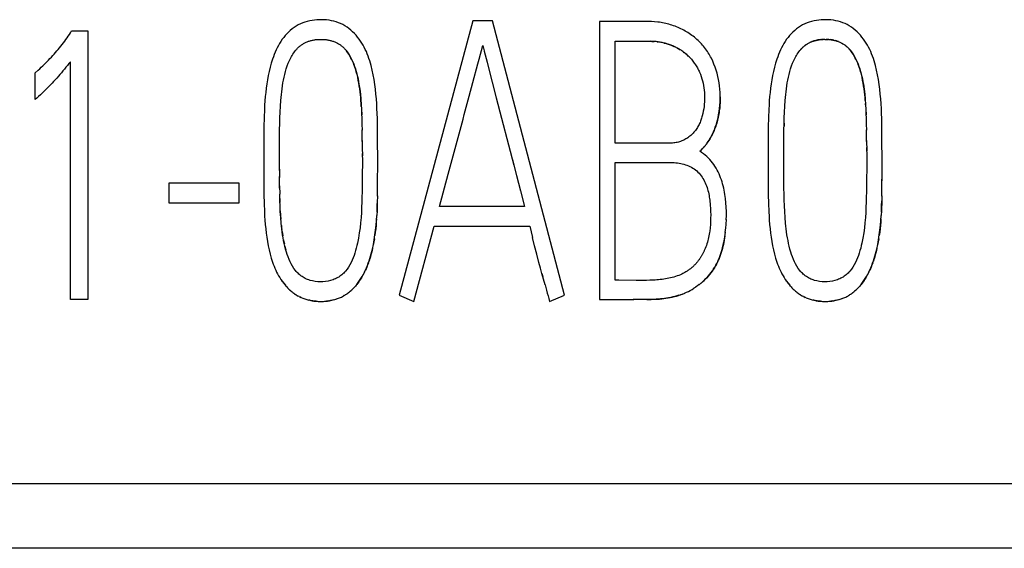
# Model space of a CAD drawing. Extents: x 0 to 594, y 0 to 420.
# Drawn here: x 273 to 278, y 270 to 273 of the extents above; entities that cross this region are included whole.
import ezdxf

# ---------------------------------------------------------------- set-up
doc = ezdxf.new("R2010")
doc.units = 0
doc.header["$LTSCALE"] = 32.67
doc.layers.add('10000_FRONT', color=7, linetype='CONTINUOUS')
doc.layers.add('10500_FRONT_LABELING', color=7, linetype='CONTINUOUS')

msp = doc.modelspace()

# ---------------------------------------------------------------- linework, layer by layer
at = {"layer": '10000_FRONT', "linetype": 'CONTINUOUS'}
for p, q in [((302.1135, 270.5136), (260.718, 270.5136)), ((302.1135, 270.166), (258.5541, 270.166))]:
    msp.add_line(p, q, dxfattribs=at)
at = {"layer": '10500_FRONT_LABELING', "linetype": 'CONTINUOUS'}
for p, q in [((275.1113, 273.0091), (274.7137, 271.5298)), ((275.2178, 273.0091), (275.1113, 273.0091)), ((275.6057, 271.5298), (275.2178, 273.0091)), ((275.7937, 273.0048), (275.7937, 271.507)), ((275.9335, 273.0048), (275.7937, 273.0048)), ((272.9489, 272.9543), (273.0359, 272.9543)), ((273.0359, 272.9543), (273.0359, 271.5063)), ((275.8786, 272.3496), (275.8786, 272.8988)), ((275.8786, 272.8988), (276.0599, 272.8988)), ((276.1043, 272.8962), (276.1098, 272.8955)), ((276.9316, 272.8942), (276.9356, 272.8959)), ((276.9565, 272.9028), (276.9521, 272.9016)), ((276.9563, 272.9027), (276.9606, 272.9038)), ((277.0045, 272.9091), (276.9994, 272.9089)), ((277.0083, 272.9091), (277.0037, 272.9091)), ((277.0081, 272.9091), (277.0124, 272.9091)), ((277.0305, 272.9083), (277.0255, 272.9087)), ((277.0299, 272.9084), (277.0343, 272.908)), ((275.1647, 272.8759), (275.174, 272.8401)), ((275.1724, 272.8461), (275.1877, 272.7864)), ((276.2142, 272.8615), (276.2191, 272.8588)), ((276.2239, 272.856), (276.2286, 272.8531)), ((276.8915, 272.8681), (276.8883, 272.8651)), ((277.1289, 272.8678), (277.1255, 272.8708)), ((272.9425, 271.5063), (272.9425, 272.7881)), ((275.1861, 272.7924), (275.2152, 272.6787)), ((272.7526, 272.7279), (272.769, 272.7431)), ((275.112, 272.6774), (275.1385, 272.7767)), ((272.7526, 272.5845), (272.7526, 272.7279)), ((275.092, 272.6031), (275.112, 272.6774)), ((275.2152, 272.6787), (275.2368, 272.5948)), ((275.2368, 272.5948), (275.3317, 272.2318)), ((274.5112, 272.5321), (274.5124, 272.5032)), ((277.2283, 272.5479), (277.2273, 272.5637)), ((277.2291, 272.5321), (277.2303, 272.5032)), ((274.5119, 272.5163), (274.5132, 272.4754)), ((274.513, 272.4846), (274.5139, 272.4477)), ((277.2298, 272.5163), (277.2312, 272.4754)), ((277.2309, 272.4846), (277.2318, 272.4477)), ((274.5138, 272.4529), (274.5144, 272.42)), ((274.5149, 272.3896), (274.5144, 272.4213)), ((276.7877, 272.3843), (276.7881, 272.4226)), ((276.7888, 272.4582), (276.7884, 272.4397)), ((277.2317, 272.4529), (277.2323, 272.42)), ((277.2328, 272.3896), (277.2323, 272.4213)), ((274.5153, 272.358), (274.5149, 272.3922)), ((274.5152, 272.3645), (274.5157, 272.309)), ((274.5986, 272.2477), (274.5983, 272.3786)), ((275.0046, 272.281), (275.0314, 272.3802)), ((276.7872, 272.2918), (276.7878, 272.391)), ((277.2332, 272.358), (277.2328, 272.3922)), ((277.2331, 272.3645), (277.2337, 272.309)), ((277.3165, 272.2477), (277.3162, 272.3786)), ((274.5156, 272.3263), (274.5159, 272.2812)), ((276.3643, 272.3378), (276.3583, 272.3306)), ((276.3696, 272.3446), (276.3637, 272.3372)), ((277.2335, 272.3263), (277.2338, 272.2812)), ((274.0692, 272.2017), (274.0692, 272.2648)), ((274.978, 272.1819), (275.0046, 272.281)), ((275.3245, 272.2598), (275.3463, 272.176)), ((276.7871, 272.2332), (276.7872, 272.2963)), ((274.0692, 272.2098), (274.0693, 272.1648)), ((274.5985, 272.1953), (274.5986, 272.2477)), ((275.8786, 271.6109), (275.8786, 272.2457)), ((275.8786, 272.2457), (276.1079, 272.2457)), ((276.1079, 272.2457), (276.1432, 272.2461)), ((277.3165, 272.1953), (277.3165, 272.2477)), ((274.0698, 272.1197), (274.0693, 272.1701)), ((274.598, 272.1167), (274.5984, 272.1734)), ((274.9316, 272.0083), (274.978, 272.1819)), ((275.3463, 272.176), (275.3679, 272.0921)), ((277.3159, 272.1167), (277.3164, 272.1734)), ((273.4734, 272.1332), (273.4734, 272.0272)), ((273.8528, 272.1332), (273.4734, 272.1332)), ((273.8528, 272.0272), (273.8528, 272.1332)), ((274.07, 272.107), (274.0696, 272.1386)), ((274.0698, 272.1197), (274.0706, 272.0747)), ((274.5973, 272.0643), (274.5978, 272.102)), ((274.5977, 272.0905), (274.5982, 272.1377)), ((277.3152, 272.0643), (277.3158, 272.102)), ((277.3156, 272.0905), (277.3161, 272.1377)), ((274.0712, 272.0522), (274.0718, 272.0297)), ((275.3679, 272.0921), (275.3895, 272.0083)), ((273.4734, 272.0272), (273.8528, 272.0272)), ((275.3895, 272.0083), (274.9316, 272.0083)), ((274.5951, 271.9857), (274.5937, 271.959)), ((276.4761, 271.913), (276.4774, 271.9379)), ((276.4773, 271.936), (276.4778, 271.9604)), ((277.313, 271.9857), (277.3117, 271.959)), ((274.7936, 271.4966), (274.9033, 271.9022)), ((274.9033, 271.9022), (275.4178, 271.9022)), ((275.4178, 271.9022), (275.4328, 271.842)), ((276.4719, 271.8673), (276.4746, 271.893)), ((276.4743, 271.8901), (276.4763, 271.9154)), ((275.4443, 271.7968), (275.4328, 271.842)), ((275.4559, 271.7517), (275.4443, 271.7968)), ((275.4678, 271.7066), (275.4559, 271.7517)), ((275.4757, 271.6766), (275.4678, 271.7066)), ((275.4839, 271.6466), (275.4757, 271.6766)), ((275.5006, 271.5867), (275.4839, 271.6466)), ((275.4839, 271.6466), (275.488, 271.6316)), ((274.1085, 271.575), (274.1123, 271.5708)), ((274.1122, 271.5708), (274.1162, 271.5667)), ((274.1161, 271.5668), (274.1202, 271.5627)), ((274.1201, 271.5628), (274.1243, 271.5588)), ((274.4587, 271.5587), (274.463, 271.5628)), ((274.4669, 271.5668), (274.463, 271.5628)), ((274.4707, 271.5708), (274.4746, 271.575)), ((274.4745, 271.575), (274.4783, 271.5792)), ((275.8973, 271.6108), (275.8786, 271.6109)), ((275.9908, 271.61), (275.8973, 271.6108)), ((276.283, 271.5559), (276.2931, 271.5616)), ((276.293, 271.5616), (276.3028, 271.5676)), ((276.3125, 271.5739), (276.3027, 271.5675)), ((276.3219, 271.5805), (276.3121, 271.5737)), ((276.3311, 271.5875), (276.3213, 271.5801)), ((276.3401, 271.5947), (276.3303, 271.5868)), ((276.3488, 271.6022), (276.3391, 271.5939)), ((276.8264, 271.575), (276.8302, 271.5708)), ((276.8302, 271.5708), (276.8342, 271.5667)), ((276.834, 271.5668), (276.8382, 271.5627)), ((276.838, 271.5628), (276.8422, 271.5588)), ((277.1767, 271.5587), (277.1809, 271.5628)), ((277.1807, 271.5626), (277.1848, 271.5668)), ((277.1847, 271.5667), (277.1887, 271.5708)), ((277.1886, 271.5708), (277.1925, 271.575)), ((277.1925, 271.575), (277.1962, 271.5792)), ((274.1241, 271.5589), (274.1285, 271.555)), ((274.1283, 271.5551), (274.1327, 271.5513)), ((274.1325, 271.5514), (274.137, 271.5477)), ((274.1368, 271.5479), (274.1414, 271.5442)), ((274.1413, 271.5444), (274.1459, 271.5409)), ((274.1458, 271.541), (274.1505, 271.5376)), ((274.1504, 271.5377), (274.1551, 271.5345)), ((274.1599, 271.5315), (274.1552, 271.5345)), ((274.1746, 271.5231), (274.1696, 271.5258)), ((274.1899, 271.516), (274.1952, 271.5138)), ((274.1951, 271.5139), (274.2005, 271.5118)), ((274.2003, 271.5119), (274.2058, 271.51)), ((274.2056, 271.51), (274.2111, 271.5082)), ((274.372, 271.508), (274.3775, 271.5098)), ((274.3774, 271.5098), (274.3828, 271.5117)), ((274.3827, 271.5116), (274.3881, 271.5137)), ((274.3879, 271.5136), (274.3933, 271.5158)), ((274.3931, 271.5158), (274.3984, 271.5181)), ((274.4184, 271.5285), (274.4134, 271.5257)), ((274.4184, 271.5285), (274.4232, 271.5314)), ((274.428, 271.5344), (274.4232, 271.5314)), ((274.4279, 271.5344), (274.4327, 271.5376)), ((274.4326, 271.5375), (274.4373, 271.5409)), ((274.4371, 271.5408), (274.4418, 271.5443)), ((274.4416, 271.5442), (274.4462, 271.5478)), ((274.446, 271.5476), (274.4505, 271.5514)), ((274.4503, 271.5512), (274.4548, 271.5551)), ((274.4546, 271.5549), (274.4589, 271.5589)), ((274.7137, 271.5298), (274.7936, 271.4966)), ((275.5243, 271.4966), (275.6057, 271.5298)), ((276.2304, 271.5328), (276.2425, 271.5372)), ((276.2412, 271.5367), (276.2529, 271.5415)), ((276.2519, 271.541), (276.2632, 271.546)), ((276.2624, 271.5457), (276.2733, 271.5509)), ((276.2728, 271.5506), (276.2833, 271.5561)), ((276.8421, 271.5589), (276.8464, 271.555)), ((276.8462, 271.5551), (276.8506, 271.5513)), ((276.8504, 271.5514), (276.855, 271.5477)), ((276.8548, 271.5479), (276.8594, 271.5442)), ((276.8592, 271.5444), (276.8639, 271.5409)), ((276.8637, 271.541), (276.8684, 271.5376)), ((276.8683, 271.5377), (276.873, 271.5345)), ((276.8778, 271.5315), (276.8731, 271.5345)), ((276.8925, 271.5231), (276.8875, 271.5258)), ((276.9078, 271.516), (276.9131, 271.5138)), ((276.913, 271.5139), (276.9184, 271.5118)), ((276.9182, 271.5119), (276.9237, 271.51)), ((276.9235, 271.51), (276.929, 271.5082)), ((277.0899, 271.508), (277.0955, 271.5098)), ((277.0953, 271.5098), (277.1008, 271.5117)), ((277.1006, 271.5116), (277.106, 271.5137)), ((277.1058, 271.5136), (277.1112, 271.5158)), ((277.1111, 271.5158), (277.1163, 271.5181)), ((277.1363, 271.5285), (277.1314, 271.5257)), ((277.1363, 271.5285), (277.1411, 271.5314)), ((277.1459, 271.5344), (277.1411, 271.5314)), ((277.1458, 271.5344), (277.1506, 271.5376)), ((277.1505, 271.5375), (277.1552, 271.5409)), ((277.1551, 271.5408), (277.1597, 271.5443)), ((277.1595, 271.5442), (277.1641, 271.5478)), ((277.1639, 271.5476), (277.1685, 271.5514)), ((277.1727, 271.5551), (277.1685, 271.5514)), ((273.0359, 271.5063), (272.9425, 271.5063)), ((274.2109, 271.5083), (274.2165, 271.5066)), ((274.2164, 271.5067), (274.2219, 271.5051)), ((274.2218, 271.5052), (274.2273, 271.5038)), ((274.2328, 271.5026), (274.2273, 271.5038)), ((274.2329, 271.5026), (274.2384, 271.5014)), ((274.244, 271.5005), (274.2383, 271.5015)), ((274.2719, 271.4973), (274.2776, 271.4969)), ((274.2774, 271.4969), (274.2832, 271.4967)), ((274.283, 271.4967), (274.2888, 271.4966)), ((274.2887, 271.4966), (274.2944, 271.4966)), ((274.2943, 271.4966), (274.3001, 271.4967)), ((274.2999, 271.4967), (274.3057, 271.4969)), ((274.3055, 271.4969), (274.3113, 271.4972)), ((274.3111, 271.4972), (274.3169, 271.4976)), ((274.3612, 271.505), (274.3668, 271.5065)), ((274.3666, 271.5064), (274.3722, 271.5081)), ((275.7937, 271.507), (275.9791, 271.5069)), ((276.0254, 271.5066), (275.9749, 271.5069)), ((276.0486, 271.5067), (276.0203, 271.5067)), ((276.9289, 271.5083), (276.9344, 271.5066)), ((276.9343, 271.5067), (276.9398, 271.5051)), ((276.9397, 271.5052), (276.9452, 271.5038)), ((276.9507, 271.5026), (276.9453, 271.5038)), ((276.9508, 271.5026), (276.9563, 271.5014)), ((276.9619, 271.5005), (276.9562, 271.5015)), ((276.9898, 271.4973), (276.9955, 271.4969)), ((276.9954, 271.4969), (277.0011, 271.4967)), ((277.001, 271.4967), (277.0068, 271.4966)), ((277.0066, 271.4966), (277.0124, 271.4966)), ((277.0122, 271.4966), (277.018, 271.4967)), ((277.0178, 271.4967), (277.0236, 271.4969)), ((277.0234, 271.4969), (277.0292, 271.4972)), ((277.0291, 271.4972), (277.0348, 271.4976)), ((277.0791, 271.505), (277.0847, 271.5065)), ((277.0846, 271.5064), (277.0901, 271.5081))]:
    msp.add_line(p, q, dxfattribs=at)
for points in [[(274.5983, 272.3786), (274.5982, 272.4048), (274.5979, 272.431), (274.5975, 272.4572), (274.5968, 272.4834), (274.596, 272.5096), (274.5948, 272.5357), (274.5933, 272.5619), (274.5915, 272.588), (274.5892, 272.6141), (274.5865, 272.6402), (274.5832, 272.6661), (274.5793, 272.692), (274.5747, 272.7177), (274.5693, 272.7433), (274.563, 272.7686), (274.5557, 272.7938), (274.5516, 272.8063), (274.5472, 272.8186), (274.5425, 272.8308), (274.5374, 272.8429), (274.5319, 272.8548), (274.526, 272.8665), (274.5197, 272.878), (274.513, 272.8892), (274.5059, 272.9003), (274.4983, 272.911), (274.4903, 272.9215), (274.4819, 272.9316), (274.473, 272.9414), (274.4637, 272.9506), (274.454, 272.9594), (274.4438, 272.9676), (274.4332, 272.9752), (274.4222, 272.9822), (274.4108, 272.9885), (274.399, 272.9941), (274.3869, 272.999), (274.3746, 273.0032), (274.362, 273.0068), (274.3492, 273.0097), (274.3363, 273.012), (274.3233, 273.0136), (274.3102, 273.0147), (274.2972, 273.0152), (274.2841, 273.0151), (274.271, 273.0145), (274.2579, 273.0133), (274.2449, 273.0115), (274.232, 273.0091), (274.2193, 273.006), (274.2067, 273.0023), (274.1944, 272.9979), (274.1822, 272.9928), (274.1704, 272.9869), (274.1591, 272.9805), (274.1482, 272.9734), (274.1378, 272.9657), (274.1278, 272.9575), (274.1183, 272.9487), (274.1091, 272.9395), (274.1005, 272.9298), (274.0922, 272.9198), (274.0844, 272.9093), (274.0769, 272.8985), (274.0699, 272.8873), (274.0633, 272.8759), (274.0571, 272.8642), (274.0513, 272.8523), (274.0459, 272.8402), (274.0409, 272.828), (274.0362, 272.8156), (274.032, 272.8031)], [(276.3696, 272.3446), (276.3747, 272.3516), (276.3796, 272.3587), (276.3843, 272.3659), (276.3888, 272.3732), (276.3931, 272.3807), (276.3972, 272.3882), (276.4012, 272.3959), (276.4049, 272.4037), (276.4085, 272.4115), (276.4118, 272.4195), (276.415, 272.4275), (276.418, 272.4357), (276.4235, 272.4521), (276.4284, 272.4688), (276.4325, 272.4857), (276.436, 272.5028), (276.4389, 272.52), (276.4411, 272.5372), (276.4428, 272.5545), (276.4438, 272.5718), (276.4443, 272.589), (276.4443, 272.6063), (276.4436, 272.6236), (276.4424, 272.641), (276.4407, 272.6583), (276.4383, 272.6755), (276.4353, 272.6927), (276.4317, 272.7097), (276.4274, 272.7266), (276.4226, 272.7432), (276.4171, 272.7597), (276.4109, 272.7758), (276.4041, 272.7917), (276.3967, 272.8072), (276.3927, 272.8148), (276.3885, 272.8223), (276.3842, 272.8297), (276.3797, 272.837), (276.375, 272.8442), (276.3702, 272.8513), (276.3652, 272.8583), (276.36, 272.8651), (276.3546, 272.8718), (276.349, 272.8784), (276.3433, 272.8848), (276.3374, 272.8911), (276.3314, 272.8972), (276.3252, 272.9031), (276.3189, 272.909), (276.3124, 272.9146), (276.3058, 272.9201), (276.299, 272.9255), (276.2921, 272.9307), (276.2851, 272.9357), (276.2779, 272.9406), (276.2707, 272.9453), (276.2633, 272.9498), (276.2558, 272.9542), (276.2482, 272.9584), (276.2406, 272.9624), (276.2328, 272.9663), (276.2249, 272.97), (276.217, 272.9735), (276.2089, 272.9768), (276.2008, 272.98), (276.1927, 272.9829), (276.1844, 272.9857), (276.1761, 272.9883), (276.1678, 272.9907), (276.1593, 272.993), (276.1509, 272.995), (276.1424, 272.9969), (276.1338, 272.9985), (276.1253, 273), (276.1166, 273.0012), (276.108, 273.0023), (276.0907, 273.0038), (276.0733, 273.0048), (276.0559, 273.0054), (276.0384, 273.0057), (276.0034, 273.0055), (275.9684, 273.005), (275.9335, 273.0048)], [(277.3162, 272.3786), (277.3161, 272.4048), (277.3158, 272.431), (277.3154, 272.4572), (277.3148, 272.4834), (277.3139, 272.5096), (277.3127, 272.5357), (277.3112, 272.5619), (277.3094, 272.588), (277.3072, 272.6141), (277.3044, 272.6402), (277.3012, 272.6661), (277.2972, 272.692), (277.2926, 272.7177), (277.2872, 272.7433), (277.2809, 272.7686), (277.2736, 272.7938), (277.2696, 272.8063), (277.2652, 272.8186), (277.2604, 272.8308), (277.2553, 272.8429), (277.2498, 272.8548), (277.2439, 272.8665), (277.2377, 272.878), (277.231, 272.8892), (277.2238, 272.9003), (277.2163, 272.911), (277.2082, 272.9215), (277.1998, 272.9316), (277.1909, 272.9414), (277.1816, 272.9506), (277.1719, 272.9594), (277.1617, 272.9676), (277.1512, 272.9752), (277.1401, 272.9822), (277.1287, 272.9885), (277.117, 272.9941), (277.1049, 272.999), (277.0925, 273.0032), (277.0799, 273.0068), (277.0671, 273.0097), (277.0542, 273.012), (277.0412, 273.0136), (277.0282, 273.0147), (277.0151, 273.0152), (277.002, 273.0151), (276.9889, 273.0145), (276.9759, 273.0133), (276.9629, 273.0115), (276.95, 273.0091), (276.9372, 273.006), (276.9246, 273.0023), (276.9123, 272.9979), (276.9002, 272.9928), (276.8884, 272.9869), (276.877, 272.9805), (276.8661, 272.9734), (276.8557, 272.9657), (276.8457, 272.9575), (276.8362, 272.9487), (276.8271, 272.9395), (276.8184, 272.9298), (276.8101, 272.9198), (276.8023, 272.9093), (276.7949, 272.8985), (276.7879, 272.8873), (276.7812, 272.8759), (276.775, 272.8642), (276.7692, 272.8523), (276.7638, 272.8402), (276.7588, 272.828), (276.7542, 272.8156), (276.7499, 272.8031)], [(272.769, 272.7431), (272.7771, 272.7507), (272.7851, 272.7584), (272.7932, 272.7661), (272.8012, 272.7739), (272.8091, 272.7817), (272.817, 272.7895), (272.8248, 272.7975), (272.8326, 272.8054), (272.8403, 272.8135), (272.8479, 272.8216), (272.8554, 272.8298), (272.8628, 272.8382), (272.8701, 272.8465), (272.8774, 272.855), (272.8845, 272.8636), (272.8915, 272.8723), (272.8983, 272.881), (272.9051, 272.8899), (272.9118, 272.8988), (272.9183, 272.9078), (272.9247, 272.9169), (272.9309, 272.9261), (272.937, 272.9354), (272.943, 272.9448), (272.9489, 272.9543)], [(274.1558, 272.8488), (274.1586, 272.8522), (274.1614, 272.8556), (274.1643, 272.8588), (274.1673, 272.862), (274.1704, 272.8651), (274.1735, 272.8681), (274.1768, 272.871), (274.1801, 272.8738), (274.1835, 272.8765), (274.1871, 272.8791), (274.1907, 272.8816), (274.1944, 272.884), (274.1981, 272.8863), (274.2019, 272.8884), (274.2058, 272.8905), (274.2097, 272.8924), (274.2136, 272.8942), (274.2177, 272.8959), (274.2217, 272.8975), (274.2258, 272.899), (274.23, 272.9003), (274.2342, 272.9016), (274.2384, 272.9027), (274.2427, 272.9038), (274.2469, 272.9047), (274.2512, 272.9056), (274.2555, 272.9063), (274.2598, 272.907), (274.2642, 272.9075), (274.2685, 272.908), (274.2728, 272.9084), (274.2771, 272.9087), (274.2815, 272.9089), (274.2858, 272.9091), (274.2902, 272.9091), (274.2945, 272.9091), (274.2989, 272.9091), (274.3032, 272.9089), (274.3076, 272.9087), (274.312, 272.9084), (274.3163, 272.908), (274.3207, 272.9075), (274.325, 272.9069), (274.3293, 272.9062), (274.3336, 272.9054), (274.3379, 272.9046), (274.3421, 272.9036), (274.3463, 272.9026), (274.3505, 272.9014), (274.3546, 272.9001), (274.3588, 272.8987), (274.3629, 272.8972), (274.367, 272.8956), (274.371, 272.8939), (274.375, 272.892), (274.3789, 272.8901), (274.3827, 272.8881), (274.3865, 272.8859), (274.3902, 272.8837), (274.3938, 272.8813), (274.3974, 272.8788), (274.4008, 272.8763), (274.4043, 272.8736), (274.4076, 272.8708), (274.4109, 272.868), (274.4141, 272.865), (274.4172, 272.8619), (274.4203, 272.8588), (274.4232, 272.8555), (274.4261, 272.8522), (274.4289, 272.8488)], [(276.0599, 272.8988), (276.0655, 272.8987), (276.0711, 272.8986), (276.0766, 272.8984), (276.0822, 272.8982), (276.0877, 272.8978)], [(276.1584, 272.885), (276.1532, 272.8865), (276.1478, 272.888), (276.1425, 272.8893), (276.1371, 272.8906), (276.1316, 272.8918), (276.1262, 272.8929), (276.1207, 272.8938), (276.1152, 272.8947), (276.1097, 272.8955), (276.1042, 272.8962), (276.0987, 272.8968), (276.0932, 272.8974), (276.0877, 272.8978), (276.0821, 272.8982), (276.0766, 272.8984), (276.0711, 272.8986)], [(276.1425, 272.8893), (276.1478, 272.888), (276.1532, 272.8865), (276.1584, 272.885), (276.1637, 272.8833), (276.1689, 272.8816), (276.1741, 272.8797), (276.1792, 272.8778), (276.1843, 272.8757), (276.1894, 272.8736), (276.1944, 272.8714)], [(276.9121, 272.8839), (276.916, 272.8863), (276.9198, 272.8884), (276.9237, 272.8905), (276.9276, 272.8924)], [(276.9284, 272.8928), (276.9251, 272.8912), (276.9217, 272.8894), (276.9185, 272.8877), (276.9152, 272.8858)], [(276.9353, 272.8958), (276.9318, 272.8943), (276.9276, 272.8924)], [(276.9353, 272.8958), (276.9396, 272.8975), (276.9437, 272.899), (276.9479, 272.9003), (276.9521, 272.9016)], [(276.9529, 272.9018), (276.9494, 272.9008), (276.9458, 272.8997), (276.9423, 272.8985), (276.9388, 272.8972)], [(276.9601, 272.9037), (276.9649, 272.9047), (276.9692, 272.9056), (276.9735, 272.9063), (276.9778, 272.907), (276.9821, 272.9075), (276.9864, 272.908)], [(276.9822, 272.9075), (276.9784, 272.9071), (276.9747, 272.9065), (276.9711, 272.9059), (276.9674, 272.9052), (276.9638, 272.9045)], [(276.9859, 272.9079), (276.9907, 272.9084), (276.995, 272.9087), (276.9994, 272.9089)], [(277.0008, 272.909), (276.9971, 272.9088), (276.9933, 272.9086), (276.9896, 272.9083)], [(277.012, 272.9091), (277.0168, 272.9091), (277.0212, 272.9089), (277.0255, 272.9087)], [(277.0268, 272.9086), (277.0231, 272.9088), (277.0194, 272.909), (277.0157, 272.9091)], [(277.0342, 272.908), (277.0386, 272.9075), (277.0429, 272.9069), (277.0472, 272.9062), (277.0515, 272.9054), (277.0558, 272.9046), (277.06, 272.9036)], [(277.0563, 272.9045), (277.0527, 272.9052), (277.049, 272.9059), (277.0453, 272.9065), (277.0416, 272.9071), (277.0379, 272.9075)], [(277.06, 272.9036), (277.0642, 272.9026), (277.0684, 272.9014), (277.0726, 272.9001), (277.0767, 272.8987), (277.0808, 272.8972), (277.0849, 272.8956)], [(277.0814, 272.897), (277.0779, 272.8983), (277.0744, 272.8995), (277.0709, 272.9006), (277.0673, 272.9017), (277.0637, 272.9027)], [(277.0849, 272.8956), (277.0889, 272.8939), (277.0929, 272.892), (277.0968, 272.8901), (277.1006, 272.8881), (277.1044, 272.8859), (277.1081, 272.8837)], [(277.1049, 272.8856), (277.1017, 272.8875), (277.0984, 272.8893), (277.0951, 272.891), (277.0917, 272.8926), (277.0883, 272.8941)], [(274.0692, 272.2648), (274.0695, 272.3279), (274.0696, 272.3594), (274.0698, 272.391), (274.0702, 272.4226), (274.0708, 272.4541), (274.0717, 272.4857), (274.0729, 272.5172), (274.0746, 272.5487), (274.0768, 272.5801), (274.0796, 272.6115), (274.0813, 272.6272), (274.0832, 272.6428), (274.0854, 272.6585), (274.0879, 272.674), (274.0907, 272.6896), (274.0939, 272.705), (274.0974, 272.7204), (274.1014, 272.7357), (274.1059, 272.7509), (274.1109, 272.7658), (274.1165, 272.7806), (274.1229, 272.795), (274.1299, 272.8091), (274.1337, 272.816), (274.1377, 272.8228), (274.1419, 272.8295), (274.1463, 272.8361), (274.151, 272.8425), (274.1558, 272.8488)], [(274.5104, 272.5479), (274.5094, 272.5637), (274.5083, 272.5795), (274.507, 272.5953), (274.5054, 272.611), (274.5037, 272.6267), (274.5017, 272.6424), (274.4995, 272.658), (274.4969, 272.6736), (274.4941, 272.6892), (274.4909, 272.7047), (274.4872, 272.7201), (274.4852, 272.7278), (274.4831, 272.7354), (274.4809, 272.743), (274.4785, 272.7505), (274.4761, 272.758), (274.4734, 272.7654), (274.4706, 272.7728), (274.4677, 272.7801), (274.4646, 272.7873), (274.4614, 272.7945), (274.458, 272.8016), (274.4544, 272.8086), (274.4506, 272.8155), (274.4466, 272.8224), (274.4425, 272.8291), (274.4382, 272.8358), (274.4336, 272.8423), (274.4289, 272.8488)], [(274.4289, 272.8488), (274.4371, 272.8374), (274.4447, 272.8256), (274.4516, 272.8136), (274.4581, 272.8013), (274.464, 272.7887), (274.4694, 272.7759), (274.4743, 272.7629), (274.4788, 272.7497), (274.4828, 272.7364), (274.4865, 272.723), (274.4898, 272.7094), (274.4928, 272.6958), (274.4954, 272.6822), (274.4978, 272.6685), (274.5019, 272.6412), (274.5052, 272.6137), (274.5077, 272.5862), (274.5098, 272.5586), (274.5113, 272.5309)], [(275.1385, 272.7767), (275.145, 272.8015), (275.1647, 272.8759)], [(276.2642, 272.8269), (276.26, 272.8305), (276.2557, 272.834), (276.2513, 272.8374), (276.2469, 272.8407), (276.2424, 272.844), (276.2379, 272.8471), (276.2333, 272.8502), (276.2286, 272.8532), (276.2238, 272.856), (276.219, 272.8588), (276.2142, 272.8615), (276.2093, 272.8642), (276.2044, 272.8667), (276.1994, 272.8691), (276.1944, 272.8714), (276.1894, 272.8736), (276.1843, 272.8757), (276.1792, 272.8778), (276.1741, 272.8797), (276.1689, 272.8816), (276.1637, 272.8833)], [(276.1994, 272.8691), (276.2044, 272.8667), (276.2093, 272.8641)], [(276.2424, 272.8439), (276.2469, 272.8407), (276.2513, 272.8374)], [(276.7881, 272.4212), (276.7887, 272.4541), (276.7896, 272.4857), (276.7908, 272.5172), (276.7925, 272.5487), (276.7947, 272.5801), (276.7975, 272.6115), (276.7992, 272.6272), (276.8012, 272.6428), (276.8034, 272.6585), (276.8059, 272.674), (276.8087, 272.6896), (276.8118, 272.705), (276.8153, 272.7204), (276.8193, 272.7357), (276.8238, 272.7509), (276.8288, 272.7658), (276.8345, 272.7806), (276.8408, 272.795), (276.8478, 272.8091), (276.8516, 272.816), (276.8556, 272.8228), (276.8598, 272.8295), (276.8642, 272.8361), (276.8689, 272.8425), (276.8738, 272.8488)], [(276.8738, 272.8488), (276.8765, 272.8522), (276.8793, 272.8556), (276.8822, 272.8588), (276.8852, 272.862), (276.8883, 272.8651)], [(276.8888, 272.8656), (276.8861, 272.863), (276.8835, 272.8603), (276.881, 272.8575), (276.8785, 272.8546), (276.8761, 272.8518)], [(276.8915, 272.8681), (276.8947, 272.871), (276.898, 272.8738), (276.9015, 272.8765), (276.905, 272.8791), (276.9086, 272.8816), (276.9123, 272.884)], [(276.909, 272.8819), (276.9059, 272.8798), (276.9029, 272.8776), (276.9, 272.8753), (276.8971, 272.873), (276.8943, 272.8706)], [(277.1081, 272.8836), (277.1117, 272.8813), (277.1153, 272.8788), (277.1188, 272.8763), (277.1222, 272.8736), (277.1255, 272.8708)], [(277.1262, 272.8703), (277.1233, 272.8727), (277.1204, 272.875), (277.1174, 272.8773), (277.1144, 272.8795), (277.1113, 272.8816)], [(277.1288, 272.868), (277.132, 272.865), (277.1351, 272.8619), (277.1382, 272.8588), (277.1411, 272.8555), (277.144, 272.8522), (277.1468, 272.8488)], [(277.1444, 272.8517), (277.142, 272.8546), (277.1395, 272.8573), (277.137, 272.8601), (277.1343, 272.8627), (277.1317, 272.8653)], [(277.2262, 272.5795), (277.2249, 272.5953), (277.2234, 272.611), (277.2216, 272.6267), (277.2196, 272.6424), (277.2174, 272.658), (277.2149, 272.6736), (277.212, 272.6892), (277.2088, 272.7047), (277.2051, 272.7201), (277.2032, 272.7278), (277.2011, 272.7354), (277.1988, 272.743), (277.1965, 272.7505), (277.194, 272.758), (277.1913, 272.7654), (277.1886, 272.7728), (277.1856, 272.7801), (277.1825, 272.7873), (277.1793, 272.7945), (277.1759, 272.8016), (277.1723, 272.8086), (277.1685, 272.8155), (277.1646, 272.8224), (277.1604, 272.8291), (277.1561, 272.8358), (277.1516, 272.8423), (277.1468, 272.8488)], [(277.1468, 272.8488), (277.155, 272.8374), (277.1626, 272.8256), (277.1696, 272.8136), (277.176, 272.8013), (277.1819, 272.7887), (277.1873, 272.7759), (277.1922, 272.7629), (277.1967, 272.7497), (277.2007, 272.7364), (277.2044, 272.723), (277.2077, 272.7094), (277.2107, 272.6958), (277.2133, 272.6822), (277.2157, 272.6685), (277.2198, 272.6412), (277.2231, 272.6137), (277.2257, 272.5862), (277.2277, 272.5586), (277.2292, 272.5309)], [(272.9425, 272.7881), (272.9346, 272.7782), (272.9267, 272.7683), (272.9187, 272.7585), (272.9106, 272.7487), (272.9025, 272.739), (272.8943, 272.7293), (272.886, 272.7197), (272.8777, 272.7102), (272.8692, 272.7007), (272.8608, 272.6913), (272.8522, 272.682), (272.8436, 272.6727), (272.8348, 272.6635), (272.8261, 272.6544), (272.8172, 272.6453), (272.8082, 272.6364), (272.7992, 272.6275), (272.7901, 272.6187), (272.7809, 272.61), (272.7715, 272.6014), (272.7621, 272.5929), (272.7526, 272.5845)], [(274.032, 272.8031), (274.0251, 272.781), (274.019, 272.7588), (274.0135, 272.7365), (274.0087, 272.7141), (274.0045, 272.6916), (274.0008, 272.669), (273.9977, 272.6463), (273.995, 272.6236), (273.9927, 272.6008), (273.9909, 272.578), (273.9893, 272.5551), (273.9881, 272.5321), (273.9865, 272.4861), (273.9854, 272.4401), (273.9847, 272.3941), (273.9843, 272.3481), (273.9842, 272.3021), (273.9843, 272.256), (273.9849, 272.118)], [(276.2764, 272.8156), (276.2809, 272.811), (276.2852, 272.8064), (276.2894, 272.8016), (276.2935, 272.7968), (276.2974, 272.7919), (276.3012, 272.7869), (276.3049, 272.7817), (276.3085, 272.7766), (276.3119, 272.7713), (276.3153, 272.7659), (276.3185, 272.7605), (276.3216, 272.755), (276.3245, 272.7495), (276.3273, 272.7439), (276.3301, 272.7382), (276.3327, 272.7324), (276.3375, 272.7208), (276.3418, 272.709), (276.3457, 272.697), (276.3491, 272.6848), (276.352, 272.6725), (276.3544, 272.6602), (276.3564, 272.6477), (276.3579, 272.6353), (276.3589, 272.6227), (276.3594, 272.6102), (276.3597, 272.5976), (276.3596, 272.585), (276.3592, 272.5723), (276.3583, 272.5596), (276.3571, 272.5469), (276.3555, 272.5343), (276.3534, 272.5218), (276.3509, 272.5094), (276.3478, 272.4972), (276.3461, 272.4912), (276.3443, 272.4852), (276.3423, 272.4792), (276.3402, 272.4733), (276.3379, 272.4675), (276.3355, 272.4618), (276.333, 272.4561), (276.3303, 272.4505), (276.3274, 272.4449), (276.3244, 272.4395), (276.3212, 272.4341), (276.3179, 272.4288), (276.3144, 272.4237), (276.3108, 272.4186), (276.307, 272.4136), (276.303, 272.4087), (276.2988, 272.404), (276.2944, 272.3994), (276.2899, 272.395), (276.2852, 272.3908), (276.2804, 272.3867), (276.2754, 272.3829), (276.2703, 272.3792), (276.265, 272.3757), (276.2596, 272.3724), (276.2541, 272.3693), (276.2485, 272.3665), (276.2428, 272.3638), (276.237, 272.3614), (276.231, 272.3592), (276.225, 272.3573), (276.219, 272.3555), (276.2128, 272.354), (276.2066, 272.3528), (276.2004, 272.3518), (276.1941, 272.3509), (276.1879, 272.3502), (276.1816, 272.3497), (276.169, 272.349), (276.1564, 272.3488), (276.1437, 272.3489)], [(276.2557, 272.834), (276.26, 272.8305), (276.2642, 272.8269), (276.2683, 272.8232)], [(276.2764, 272.8156), (276.2724, 272.8194), (276.2683, 272.8232)], [(276.7499, 272.8031), (276.743, 272.781), (276.7369, 272.7588), (276.7314, 272.7365), (276.7266, 272.7141), (276.7224, 272.6916), (276.7187, 272.669), (276.7156, 272.6463), (276.7129, 272.6236), (276.7106, 272.6008), (276.7088, 272.578), (276.7073, 272.5551), (276.7061, 272.5321), (276.7044, 272.4861), (276.7033, 272.4401), (276.7026, 272.3941), (276.7022, 272.3481), (276.7021, 272.3021), (276.7022, 272.256), (276.7028, 272.118)], [(275.0314, 272.3802), (275.0583, 272.4793), (275.065, 272.504), (275.092, 272.6031)], [(276.4444, 272.5992), (276.4444, 272.5907), (276.4442, 272.5823), (276.4439, 272.5738), (276.4435, 272.5654), (276.443, 272.5569), (276.4424, 272.5485), (276.4416, 272.54), (276.4407, 272.5316), (276.4396, 272.5232), (276.4384, 272.5148), (276.4371, 272.5065), (276.4356, 272.4982), (276.434, 272.4899), (276.4321, 272.4816), (276.4301, 272.4734), (276.428, 272.4652), (276.4256, 272.4571), (276.4231, 272.449), (276.4204, 272.441), (276.4175, 272.433), (276.4144, 272.4251), (276.4112, 272.4173), (276.4078, 272.4095), (276.4042, 272.4018), (276.4004, 272.3942), (276.3964, 272.3867), (276.3923, 272.3793), (276.388, 272.372), (276.3835, 272.3648), (276.3789, 272.3577), (276.374, 272.3507), (276.369, 272.3439)], [(276.1437, 272.3489), (276.1057, 272.3496), (275.8786, 272.3496)], [(276.3588, 272.3311), (276.3527, 272.3242), (276.3498, 272.3211), (276.3469, 272.318), (276.3439, 272.3149), (276.3409, 272.3119), (276.3378, 272.309), (276.3347, 272.306)], [(276.3347, 272.306), (276.3411, 272.3121), (276.3472, 272.3183), (276.3531, 272.3246)], [(276.4778, 271.959), (276.4776, 271.9821), (276.4767, 272.0051), (276.4751, 272.028), (276.4728, 272.051), (276.4713, 272.0624), (276.4696, 272.0738), (276.4677, 272.0852), (276.4655, 272.0965), (276.4631, 272.1078), (276.4604, 272.119), (276.4574, 272.1301), (276.4542, 272.1411), (276.4506, 272.152), (276.4467, 272.1629), (276.4425, 272.1736), (276.438, 272.1842), (276.433, 272.1947), (276.4277, 272.2049), (276.422, 272.215), (276.4159, 272.2248), (276.4094, 272.2344), (276.4026, 272.2437), (276.3953, 272.2527), (276.3878, 272.2614), (276.3798, 272.2698), (276.3715, 272.2778), (276.3628, 272.2855), (276.3538, 272.2927), (276.3444, 272.2996), (276.3347, 272.306)], [(274.5158, 272.2946), (274.5159, 272.2535), (274.5159, 272.2258), (274.5157, 272.198), (274.5155, 272.1703), (274.5152, 272.1425), (274.5148, 272.1148), (274.5143, 272.0871), (274.5138, 272.0593), (274.5131, 272.0316), (274.5121, 272.0039), (274.5107, 271.9761), (274.5088, 271.9484), (274.5064, 271.9208), (274.5034, 271.8932), (274.4996, 271.8657), (274.4951, 271.8384), (274.4898, 271.811), (274.4867, 271.7973), (274.4834, 271.7838), (274.4797, 271.7703), (274.4756, 271.757), (274.4711, 271.7439), (274.4662, 271.7309), (274.4608, 271.7183), (274.4548, 271.7059), (274.4483, 271.6938), (274.4411, 271.6822), (274.4333, 271.6709), (274.4248, 271.66), (274.4203, 271.6547), (274.4156, 271.6496), (274.4106, 271.6448), (274.4055, 271.6403), (274.4001, 271.636), (274.3946, 271.632), (274.3889, 271.6283), (274.383, 271.6248), (274.377, 271.6215), (274.3708, 271.6185), (274.3645, 271.6158), (274.358, 271.6133), (274.3515, 271.6111), (274.3449, 271.6091), (274.3313, 271.6059), (274.3175, 271.6037), (274.3036, 271.6024), (274.2895, 271.6021), (274.2755, 271.6027), (274.2615, 271.6043), (274.2478, 271.6068), (274.2343, 271.6102), (274.2276, 271.6123), (274.2211, 271.6146), (274.2148, 271.6173), (274.2085, 271.6203), (274.2024, 271.6235), (274.1965, 271.627), (274.1907, 271.6308), (274.1851, 271.6349), (274.1796, 271.6392), (274.1744, 271.6437), (274.1693, 271.6484), (274.1644, 271.6533), (274.1598, 271.6585), (274.1553, 271.6638), (274.1471, 271.6749), (274.1396, 271.6865), (274.1327, 271.6985), (274.1264, 271.7109), (274.1207, 271.7235), (274.1155, 271.7365), (274.1109, 271.7496), (274.1068, 271.763)], [(277.2337, 272.2946), (277.2338, 272.2535), (277.2338, 272.2258), (277.2337, 272.198), (277.2334, 272.1703), (277.2331, 272.1425), (277.2327, 272.1148), (277.2323, 272.0871), (277.2317, 272.0593), (277.231, 272.0316), (277.23, 272.0039), (277.2286, 271.9761), (277.2267, 271.9484), (277.2243, 271.9208), (277.2213, 271.8932), (277.2175, 271.8657), (277.213, 271.8384), (277.2077, 271.811), (277.2046, 271.7973), (277.2013, 271.7838), (277.1976, 271.7703), (277.1935, 271.757), (277.1891, 271.7439), (277.1841, 271.7309), (277.1787, 271.7183), (277.1727, 271.7059), (277.1662, 271.6938), (277.159, 271.6822), (277.1512, 271.6709), (277.1427, 271.66), (277.1382, 271.6547), (277.1335, 271.6496), (277.1286, 271.6448), (277.1234, 271.6403), (277.1181, 271.636), (277.1125, 271.632), (277.1068, 271.6283), (277.1009, 271.6248), (277.0949, 271.6215), (277.0887, 271.6185), (277.0824, 271.6158), (277.076, 271.6133), (277.0694, 271.6111), (277.0628, 271.6091), (277.0492, 271.6059), (277.0354, 271.6037), (277.0215, 271.6024), (277.0074, 271.6021), (276.9934, 271.6027), (276.9794, 271.6043), (276.9657, 271.6068), (276.9522, 271.6102), (276.9456, 271.6123), (276.9391, 271.6146), (276.9327, 271.6173), (276.9265, 271.6203), (276.9204, 271.6235), (276.9144, 271.627), (276.9086, 271.6308), (276.903, 271.6349), (276.8975, 271.6392), (276.8923, 271.6437), (276.8872, 271.6484), (276.8823, 271.6533), (276.8777, 271.6585), (276.8732, 271.6638), (276.865, 271.6749), (276.8575, 271.6865), (276.8506, 271.6985), (276.8443, 271.7109), (276.8386, 271.7235), (276.8334, 271.7365), (276.8288, 271.7496), (276.8248, 271.763)], [(274.5982, 272.1429), (274.5984, 272.1691), (274.5986, 272.2091)], [(276.1432, 272.2461), (276.1608, 272.2461), (276.1785, 272.2458), (276.1873, 272.2454), (276.1961, 272.2448), (276.2049, 272.244), (276.2137, 272.243), (276.2225, 272.2417), (276.2313, 272.2401), (276.2399, 272.2382), (276.2485, 272.2359), (276.257, 272.2334), (276.2653, 272.2305), (276.2735, 272.2272), (276.2815, 272.2236), (276.2894, 272.2196), (276.2969, 272.2153), (276.3043, 272.2105), (276.3114, 272.2054), (276.3182, 272.1998), (276.3246, 272.1939), (276.3307, 272.1875), (276.3365, 272.1809), (276.3418, 272.1739), (276.3469, 272.1667), (276.3516, 272.1592), (276.356, 272.1515), (276.3601, 272.1436), (276.3638, 272.1356), (276.3673, 272.1274), (276.3704, 272.1191), (276.3733, 272.1107), (276.3759, 272.1023), (276.3783, 272.0939), (276.3804, 272.0854), (276.3824, 272.0768), (276.3841, 272.0681), (276.3856, 272.0595), (276.387, 272.0508), (276.3882, 272.042), (276.3893, 272.0333), (276.3902, 272.0245), (276.3909, 272.0158), (276.392, 271.9983), (276.3927, 271.9808), (276.393, 271.9633), (276.3929, 271.9459), (276.3924, 271.9284), (276.3914, 271.911), (276.3899, 271.8936), (276.3879, 271.8762), (276.3867, 271.8675), (276.3853, 271.8588), (276.3838, 271.8501), (276.3821, 271.8414), (276.3802, 271.8328), (276.378, 271.8242), (276.3757, 271.8157), (276.3731, 271.8073), (276.3703, 271.7989), (276.3673, 271.7906), (276.3639, 271.7824), (276.3603, 271.7742)], [(276.8248, 271.763), (276.8204, 271.7784), (276.8165, 271.7938), (276.8129, 271.8093), (276.8097, 271.8248), (276.8068, 271.8403), (276.8041, 271.8559), (276.8018, 271.8715), (276.7997, 271.8871), (276.7979, 271.9027), (276.7963, 271.9184), (276.7937, 271.9497), (276.7918, 271.9811), (276.7904, 272.0126), (276.7893, 272.044), (276.7885, 272.0755), (276.7879, 272.107), (276.7875, 272.1386), (276.7872, 272.1701), (276.7871, 272.2017), (276.7871, 272.2332)], [(277.3162, 272.1429), (277.3163, 272.1691), (277.3165, 272.2091)], [(273.9849, 272.118), (273.9853, 272.072), (273.9863, 272.026), (273.9881, 271.98), (273.9894, 271.957), (273.991, 271.9341), (273.9929, 271.9111), (273.9952, 271.8882), (273.9979, 271.8653), (274.001, 271.8424), (274.0046, 271.8195), (274.0087, 271.7966), (274.0134, 271.774), (274.0188, 271.7515), (274.025, 271.7294), (274.0284, 271.7184), (274.0321, 271.7076), (274.036, 271.6968), (274.0401, 271.6862), (274.0445, 271.6757), (274.0492, 271.6653), (274.0541, 271.6551), (274.0594, 271.645), (274.0649, 271.6351), (274.0708, 271.6253), (274.077, 271.6157), (274.0835, 271.6063), (274.0904, 271.5971), (274.1011, 271.5836)], [(276.7028, 272.118), (276.7033, 272.072), (276.7042, 272.026), (276.706, 271.98), (276.7073, 271.957), (276.7089, 271.9341), (276.7108, 271.9111), (276.7132, 271.8882), (276.7159, 271.8653), (276.719, 271.8424), (276.7225, 271.8195), (276.7266, 271.7966), (276.7313, 271.774), (276.7367, 271.7515), (276.7429, 271.7294), (276.7464, 271.7184), (276.75, 271.7076), (276.7539, 271.6968), (276.758, 271.6862), (276.7624, 271.6757), (276.7671, 271.6653), (276.7721, 271.6551), (276.7773, 271.645), (276.7829, 271.6351), (276.7887, 271.6253), (276.7949, 271.6157), (276.8014, 271.6063), (276.8083, 271.5971), (276.819, 271.5836)], [(274.0727, 272.0072), (274.0714, 272.044), (274.0706, 272.0755)], [(274.5973, 272.0662), (274.5966, 272.0305), (274.5955, 271.9947), (274.5947, 271.9769)], [(277.3153, 272.0662), (277.3146, 272.0305), (277.3134, 271.9947), (277.3126, 271.9769)], [(274.0785, 271.9176), (274.0758, 271.9497), (274.0739, 271.9811), (274.0724, 272.0126)], [(274.5951, 271.9857), (274.5961, 272.0119), (274.5968, 272.0382)], [(277.313, 271.9857), (277.314, 272.0119), (277.3147, 272.0382)], [(274.0737, 271.9848), (274.075, 271.9623), (274.0765, 271.94)], [(274.4855, 271.588), (274.4935, 271.5985), (274.5011, 271.6092), (274.5083, 271.6202), (274.5151, 271.6314), (274.5215, 271.6428), (274.5275, 271.6544), (274.5331, 271.6662), (274.5384, 271.6782), (274.5434, 271.6903), (274.548, 271.7025), (274.5523, 271.7149), (274.5564, 271.7274), (274.5636, 271.7526), (274.5699, 271.7781), (274.5753, 271.8037), (274.5799, 271.8294), (274.5838, 271.8552), (274.5871, 271.8812), (274.5898, 271.9072), (274.592, 271.9333), (274.5938, 271.9595)], [(274.5926, 271.9412), (274.5912, 271.9233), (274.5896, 271.9055), (274.5878, 271.8878), (274.5857, 271.8701), (274.5834, 271.8524)], [(277.2034, 271.588), (277.2114, 271.5985), (277.219, 271.6092), (277.2262, 271.6202), (277.233, 271.6314), (277.2394, 271.6428), (277.2454, 271.6544), (277.2511, 271.6662), (277.2563, 271.6782), (277.2613, 271.6903), (277.2659, 271.7025), (277.2703, 271.7149), (277.2743, 271.7274), (277.2815, 271.7526), (277.2878, 271.7781), (277.2932, 271.8037), (277.2978, 271.8294), (277.3017, 271.8552), (277.305, 271.8812), (277.3077, 271.9072), (277.3099, 271.9333), (277.3117, 271.9595)], [(277.3105, 271.9412), (277.3091, 271.9233), (277.3076, 271.9055), (277.3057, 271.8878), (277.3037, 271.8701), (277.3013, 271.8524)], [(274.0889, 271.8399), (274.0862, 271.8559), (274.0839, 271.8715), (274.0818, 271.8871), (274.08, 271.9027), (274.0784, 271.9184)], [(274.0796, 271.9065), (274.0809, 271.8953), (274.0822, 271.8842)], [(274.0837, 271.8731), (274.0853, 271.862), (274.0871, 271.8509)], [(274.1068, 271.763), (274.1025, 271.7784), (274.0986, 271.7938), (274.095, 271.8093), (274.0918, 271.8248), (274.0888, 271.8403)], [(274.091, 271.8288), (274.0932, 271.8178), (274.0956, 271.8068)], [(274.5807, 271.8347), (274.5778, 271.8172), (274.5745, 271.7997)], [(276.4693, 271.8482), (276.4676, 271.8371), (276.4657, 271.826), (276.4636, 271.8149), (276.4613, 271.8039), (276.4587, 271.7929), (276.456, 271.782), (276.453, 271.7711), (276.4497, 271.7604), (276.4462, 271.7497), (276.4424, 271.7391), (276.4383, 271.7286), (276.4339, 271.7183), (276.4291, 271.7081), (276.424, 271.698), (276.4186, 271.6881), (276.4129, 271.6783), (276.4068, 271.6688), (276.4004, 271.6595), (276.3937, 271.6504), (276.3867, 271.6415), (276.3794, 271.633), (276.3719, 271.6246), (276.364, 271.6165), (276.356, 271.6087), (276.3477, 271.6011)], [(276.3488, 271.6022), (276.3573, 271.61), (276.3655, 271.618), (276.3734, 271.6264), (276.3811, 271.6349), (276.3885, 271.6438), (276.3955, 271.6529), (276.4023, 271.6622), (276.4087, 271.6718), (276.4148, 271.6816), (276.4206, 271.6916), (276.426, 271.7018), (276.431, 271.7121), (276.4357, 271.7226), (276.4401, 271.7333), (276.4442, 271.744), (276.4479, 271.7549), (276.4514, 271.7659), (276.4546, 271.777), (276.4576, 271.7881), (276.4602, 271.7994), (276.4627, 271.8106), (276.4649, 271.8219), (276.4687, 271.8445), (276.4723, 271.8706)], [(277.2986, 271.8347), (277.2957, 271.8172), (277.2924, 271.7997)], [(274.0981, 271.7958), (274.1008, 271.7848), (274.1037, 271.7739)], [(274.5708, 271.7822), (274.5667, 271.7648), (274.5623, 271.7475), (274.5573, 271.7303), (274.5546, 271.7218), (274.5518, 271.7133)], [(276.3603, 271.7742), (276.3588, 271.771), (276.3573, 271.7678), (276.3557, 271.7645), (276.3541, 271.7613), (276.3524, 271.7582), (276.3508, 271.755), (276.3491, 271.7518), (276.3473, 271.7487), (276.3456, 271.7456), (276.3438, 271.7425), (276.3419, 271.7394), (276.34, 271.7364), (276.3381, 271.7334), (276.3362, 271.7304), (276.3342, 271.7274), (276.3322, 271.7244), (276.3301, 271.7215), (276.328, 271.7186), (276.3259, 271.7158), (276.3237, 271.7129), (276.3215, 271.7101), (276.3192, 271.7073), (276.3169, 271.7046), (276.3146, 271.7019), (276.3122, 271.6992), (276.3098, 271.6966), (276.3074, 271.694), (276.3049, 271.6914), (276.3024, 271.6889), (276.2998, 271.6864), (276.2972, 271.684), (276.2946, 271.6816), (276.2919, 271.6792), (276.2892, 271.6769), (276.2864, 271.6747), (276.2836, 271.6725), (276.2808, 271.6703), (276.2779, 271.6682)], [(277.2887, 271.7822), (277.2847, 271.7648), (277.2802, 271.7475), (277.2752, 271.7303), (277.2726, 271.7218), (277.2698, 271.7133)], [(274.5489, 271.7049), (274.5458, 271.6966), (274.5426, 271.6883), (274.5393, 271.6801), (274.5357, 271.6719), (274.5321, 271.6638)], [(276.2779, 271.6682), (276.2741, 271.6654), (276.2702, 271.6628), (276.2664, 271.6602), (276.2624, 271.6577), (276.2585, 271.6553), (276.2544, 271.653), (276.2504, 271.6508), (276.2463, 271.6486), (276.2422, 271.6465), (276.2381, 271.6445), (276.2297, 271.6407), (276.2211, 271.6372), (276.2125, 271.634), (276.2037, 271.631), (276.1949, 271.6283), (276.186, 271.6258), (276.177, 271.6236), (276.1679, 271.6216), (276.1587, 271.6197), (276.1495, 271.6181), (276.1403, 271.6167), (276.131, 271.6155), (276.1217, 271.6144), (276.1123, 271.6135), (276.103, 271.6127), (276.0936, 271.6121), (276.0843, 271.6116), (276.0656, 271.6108), (276.0469, 271.6103), (276.0282, 271.61), (276.0095, 271.6099), (275.9908, 271.61)], [(277.2668, 271.7049), (277.2638, 271.6966), (277.2605, 271.6883), (277.2572, 271.6801), (277.2537, 271.6719), (277.25, 271.6638)], [(274.0798, 271.6116), (274.0779, 271.6143), (274.0761, 271.617), (274.0743, 271.6197)], [(274.5157, 271.6323), (274.5111, 271.6247), (274.5064, 271.6171), (274.5014, 271.6097), (274.4963, 271.6024), (274.491, 271.5951), (274.4855, 271.588)], [(274.5282, 271.6558), (274.5242, 271.6479), (274.52, 271.6401)], [(276.7977, 271.6116), (276.7958, 271.6143), (276.794, 271.617), (276.7923, 271.6197)], [(277.2336, 271.6323), (277.229, 271.6247), (277.2243, 271.6171), (277.2194, 271.6097), (277.2142, 271.6024), (277.2089, 271.5951), (277.2034, 271.588)], [(277.2461, 271.6558), (277.2421, 271.6479), (277.2379, 271.6401)], [(274.0864, 271.6023), (274.0854, 271.6036), (274.0845, 271.6049), (274.0835, 271.6063), (274.0826, 271.6076), (274.0816, 271.6089)], [(274.0934, 271.5932), (274.0924, 271.5945), (274.0914, 271.5957), (274.0904, 271.597), (274.0894, 271.5984), (274.0884, 271.5997), (274.0874, 271.601)], [(274.0976, 271.588), (274.0965, 271.5893), (274.0955, 271.5906), (274.0944, 271.5919)], [(274.1085, 271.575), (274.1048, 271.5792), (274.1011, 271.5836)], [(274.4628, 271.5626), (274.4668, 271.5667), (274.4708, 271.5708)], [(274.4855, 271.588), (274.4819, 271.5836), (274.4783, 271.5793)], [(275.5006, 271.5867), (275.5047, 271.5718), (275.5087, 271.5568), (275.5127, 271.5417), (275.5166, 271.5267), (275.5205, 271.5117), (275.5243, 271.4966)], [(276.8043, 271.6023), (276.8034, 271.6036), (276.8024, 271.6049), (276.8014, 271.6063), (276.8005, 271.6076), (276.7996, 271.6089)], [(276.8113, 271.5932), (276.8103, 271.5945), (276.8093, 271.5957), (276.8083, 271.597), (276.8073, 271.5984), (276.8063, 271.5997), (276.8053, 271.601)], [(276.8155, 271.588), (276.8144, 271.5893), (276.8134, 271.5906), (276.8124, 271.5919)], [(276.8264, 271.575), (276.8227, 271.5792), (276.819, 271.5836)], [(277.2034, 271.588), (277.1998, 271.5836), (277.1962, 271.5793)], [(274.1599, 271.5315), (274.1648, 271.5286), (274.1697, 271.5258)], [(274.1746, 271.5231), (274.1796, 271.5206), (274.1847, 271.5182)], [(274.19, 271.5159), (274.1848, 271.5182), (274.1796, 271.5206)], [(274.3983, 271.5181), (274.4035, 271.5205), (274.4085, 271.523), (274.4135, 271.5257)], [(276.2212, 271.5297), (276.2104, 271.5264), (276.1996, 271.5234), (276.1886, 271.5206), (276.1776, 271.5182), (276.1665, 271.516), (276.1554, 271.5141), (276.1443, 271.5125), (276.1331, 271.5111), (276.1219, 271.5099), (276.1107, 271.509), (276.0995, 271.5082), (276.0882, 271.5077), (276.0656, 271.5069), (276.043, 271.5066)], [(276.0486, 271.5067), (276.0717, 271.5071), (276.0948, 271.508), (276.1178, 271.5096), (276.1292, 271.5107), (276.1407, 271.512), (276.1521, 271.5136), (276.1635, 271.5154), (276.1748, 271.5176), (276.1861, 271.52), (276.1973, 271.5228), (276.2084, 271.5258), (276.2194, 271.5291), (276.2319, 271.5333)], [(276.8778, 271.5315), (276.8827, 271.5286), (276.8876, 271.5258)], [(276.8925, 271.5231), (276.8976, 271.5206), (276.9026, 271.5182)], [(276.9079, 271.5159), (276.9027, 271.5182), (276.8976, 271.5206)], [(277.1163, 271.5181), (277.1214, 271.5205), (277.1264, 271.523), (277.1314, 271.5257)], [(277.1683, 271.5512), (277.1725, 271.5549), (277.1768, 271.5589)], [(274.2663, 271.4977), (274.2607, 271.4982), (274.2551, 271.4988), (274.2495, 271.4996), (274.2439, 271.5005)], [(274.244, 271.5005), (274.2495, 271.4996), (274.2551, 271.4988), (274.2607, 271.4982), (274.2663, 271.4977), (274.272, 271.4973)], [(274.3168, 271.4976), (274.3224, 271.4981), (274.328, 271.4987), (274.3337, 271.4995)], [(274.3336, 271.4994), (274.328, 271.4987), (274.3224, 271.4981)], [(274.3336, 271.4994), (274.3392, 271.5003), (274.3448, 271.5013)], [(274.3503, 271.5024), (274.3447, 271.5013), (274.3392, 271.5003)], [(274.3613, 271.505), (274.3558, 271.5036), (274.3503, 271.5024)], [(276.9842, 271.4977), (276.9786, 271.4982), (276.973, 271.4988), (276.9674, 271.4996), (276.9618, 271.5005)], [(276.9619, 271.5005), (276.9674, 271.4996), (276.973, 271.4988), (276.9786, 271.4982), (276.9842, 271.4977), (276.9899, 271.4973)], [(277.0347, 271.4976), (277.0403, 271.4981), (277.046, 271.4987), (277.0516, 271.4995)], [(277.0515, 271.4994), (277.0459, 271.4987), (277.0404, 271.4981)], [(277.0515, 271.4994), (277.0572, 271.5003), (277.0627, 271.5013)], [(277.0682, 271.5024), (277.0626, 271.5013), (277.0571, 271.5003)], [(277.0792, 271.505), (277.0737, 271.5036), (277.0682, 271.5024)]]:
    msp.add_lwpolyline(points, dxfattribs=at)

doc.saveas('drawing.dxf')
